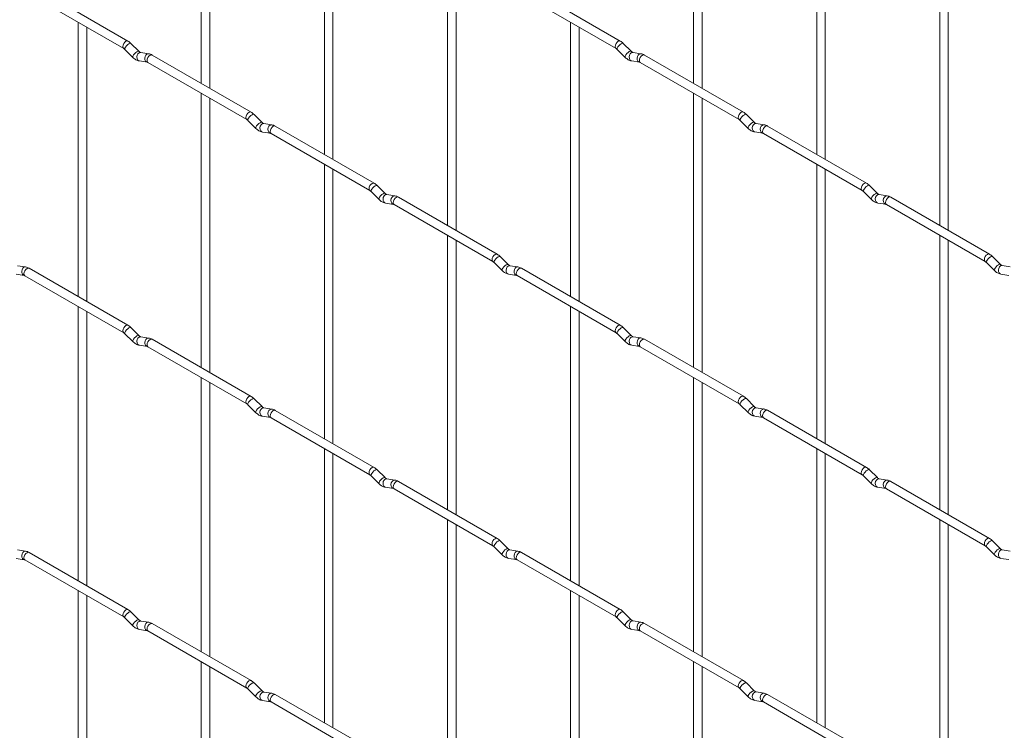
# Paper-space layout 'Layout1' of a CAD drawing. Units: millimetres. Extents: x -885 to 927, y -951 to 1592.
# Drawn here: x -2 to 285, y -300 to -92 of the extents above; entities that cross this region are included whole.
import ezdxf

# ---------------------------------------------------------------- set-up
doc = ezdxf.new("R2010")
doc.units = ezdxf.units.MM

psp = doc.layouts.get("Layout1")

# ---------------------------------------------------------------- linework, layer by layer
at = {"color": 7, "linetype": 'Continuous', "lineweight": 15}
for p, q in [((50.58, -30.64), (50.58, -110.72)), ((194.27, -30.63), (194.27, -110.7)), ((53.08, -112.16), (53.08, -32.09)), ((196.77, -112.15), (196.77, -32.07)), ((86.5, -51.38), (86.5, -131.45)), ((230.19, -51.37), (230.19, -131.44)), ((89, -132.9), (89, -52.82)), ((232.69, -132.88), (232.69, -52.81)), ((122.42, -72.12), (122.42, -152.19)), ((124.92, -153.63), (124.92, -73.56)), ((266.11, -72.1), (266.11, -152.18)), ((268.61, -153.62), (268.61, -73.55)), ((29.19, -98.37), (0.34, -81.71)), ((172.88, -98.36), (144.03, -81.7)), ((-0.91, -83.88), (27.94, -100.53)), ((142.78, -83.87), (171.63, -100.52)), ((14.66, -92.87), (14.66, -172.94)), ((17.16, -174.38), (17.16, -94.31)), ((158.34, -92.85), (158.34, -172.93)), ((160.84, -174.37), (160.84, -94.3)), ((32.38, -101.36), (30.06, -99.04)), ((176.06, -101.35), (173.74, -99.03)), ((28.29, -100.81), (30.61, -103.13)), ((32.38, -101.36), (32.37, -101.35)), ((35.23, -102.07), (32.9, -101.71)), ((65.11, -119.11), (36.26, -102.45)), ((171.97, -100.8), (174.3, -103.12)), ((176.06, -101.35), (176.06, -101.34)), ((178.91, -102.06), (176.59, -101.7)), ((208.8, -119.09), (179.95, -102.44)), ((32.51, -104.18), (34.84, -104.54)), ((35.01, -104.62), (63.86, -121.27)), ((176.2, -104.17), (178.52, -104.53)), ((178.7, -104.6), (207.55, -121.26)), ((50.58, -113.6), (50.58, -193.68)), ((194.27, -113.59), (194.27, -193.66)), ((53.08, -195.12), (53.08, -115.05)), ((196.77, -195.11), (196.77, -115.03)), ((68.3, -122.1), (65.98, -119.78)), ((211.99, -122.08), (209.66, -119.76)), ((64.21, -121.55), (66.54, -123.87)), ((68.3, -122.1), (68.29, -122.09)), ((71.15, -122.81), (68.82, -122.45)), ((101.03, -139.84), (72.18, -123.19)), ((207.89, -121.53), (210.22, -123.85)), ((211.99, -122.08), (211.98, -122.08)), ((214.83, -122.8), (212.51, -122.43)), ((244.72, -139.83), (215.87, -123.17)), ((68.44, -124.92), (70.76, -125.28)), ((70.93, -125.35), (99.78, -142.01)), ((212.12, -124.9), (214.44, -125.27)), ((214.62, -125.34), (243.47, -141.99)), ((86.5, -134.34), (86.5, -214.41)), ((230.19, -134.33), (230.19, -214.4)), ((89, -215.86), (89, -135.78)), ((232.69, -215.84), (232.69, -135.77)), ((104.22, -142.83), (101.9, -140.51)), ((247.91, -142.82), (245.58, -140.5)), ((100.13, -142.28), (102.46, -144.6)), ((104.22, -142.83), (104.21, -142.83)), ((107.07, -143.55), (104.74, -143.18)), ((243.82, -142.27), (246.14, -144.59)), ((247.91, -142.82), (247.9, -142.81)), ((250.75, -143.53), (248.43, -143.17)), ((104.36, -145.65), (106.68, -146.02)), ((106.86, -146.09), (135.71, -162.74)), ((136.96, -160.58), (108.11, -143.93)), ((248.04, -145.64), (250.37, -146)), ((250.54, -146.08), (279.39, -162.73)), ((280.64, -160.57), (251.79, -143.91)), ((122.42, -155.08), (122.42, -235.15)), ((266.11, -155.06), (266.11, -235.14)), ((124.92, -236.59), (124.92, -156.52)), ((268.61, -236.58), (268.61, -156.51)), ((136.05, -163.02), (138.38, -165.34)), ((140.14, -163.57), (137.82, -161.25)), ((140.14, -163.57), (140.13, -163.56)), ((279.74, -163.01), (282.06, -165.33)), ((283.83, -163.56), (281.5, -161.24)), ((283.83, -163.56), (283.82, -163.55)), ((-3.41, -166.4), (-1.08, -166.77)), ((-0.69, -164.3), (-3.02, -163.93)), ((29.19, -181.33), (0.34, -164.68)), ((140.28, -166.39), (142.6, -166.75)), ((142.99, -164.28), (140.66, -163.92)), ((172.88, -181.32), (144.03, -164.66)), ((283.96, -166.38), (286.29, -166.74)), ((286.67, -164.27), (284.35, -163.91)), ((-0.91, -166.84), (27.94, -183.5)), ((142.78, -166.83), (171.63, -183.48)), ((14.66, -175.83), (14.66, -255.9)), ((17.16, -257.34), (17.16, -177.27)), ((158.34, -175.81), (158.34, -255.89)), ((160.84, -257.33), (160.84, -177.26)), ((28.29, -183.77), (30.61, -186.09)), ((32.38, -184.32), (30.06, -182)), ((171.97, -183.76), (174.3, -186.08)), ((176.06, -184.31), (173.74, -181.99)), ((32.38, -184.32), (32.37, -184.31)), ((35.23, -185.03), (32.9, -184.67)), ((65.11, -202.07), (36.26, -185.41)), ((176.06, -184.31), (176.06, -184.3)), ((178.91, -185.02), (176.59, -184.66)), ((208.8, -202.05), (179.95, -185.4)), ((32.51, -187.14), (34.84, -187.5)), ((35.01, -187.58), (63.86, -204.23)), ((176.2, -187.13), (178.52, -187.49)), ((178.7, -187.56), (207.55, -204.22)), ((50.58, -196.56), (50.58, -276.64)), ((53.08, -278.08), (53.08, -198.01)), ((194.27, -196.55), (194.27, -276.62)), ((196.77, -278.07), (196.77, -197.99)), ((68.3, -205.06), (65.98, -202.74)), ((211.99, -205.04), (209.66, -202.72)), ((64.21, -204.51), (66.54, -206.83)), ((68.3, -205.06), (68.29, -205.05)), ((71.15, -205.77), (68.82, -205.41)), ((101.03, -222.8), (72.18, -206.15)), ((207.89, -204.49), (210.22, -206.81)), ((211.99, -205.04), (211.98, -205.04)), ((214.83, -205.76), (212.51, -205.39)), ((244.72, -222.79), (215.87, -206.14)), ((68.44, -207.88), (70.76, -208.24)), ((70.93, -208.31), (99.78, -224.97)), ((212.12, -207.86), (214.44, -208.23)), ((214.62, -208.3), (243.47, -224.96)), ((86.5, -217.3), (86.5, -297.37)), ((230.19, -217.29), (230.19, -297.36)), ((89, -298.82), (89, -218.74)), ((232.69, -298.8), (232.69, -218.73)), ((104.22, -225.79), (101.9, -223.47)), ((247.91, -225.78), (245.58, -223.46)), ((100.13, -225.24), (102.46, -227.56)), ((104.22, -225.79), (104.21, -225.79)), ((107.07, -226.51), (104.74, -226.14)), ((136.96, -243.54), (108.11, -226.89)), ((243.82, -225.23), (246.14, -227.55)), ((247.91, -225.78), (247.9, -225.77)), ((250.75, -226.49), (248.43, -226.13)), ((280.64, -243.53), (251.79, -226.87)), ((104.36, -228.61), (106.68, -228.98)), ((106.86, -229.05), (135.71, -245.71)), ((248.04, -228.6), (250.37, -228.96)), ((250.54, -229.04), (279.39, -245.69)), ((122.42, -238.04), (122.42, -318.11)), ((266.11, -238.02), (266.11, -318.1)), ((124.92, -319.55), (124.92, -239.48)), ((268.61, -319.54), (268.61, -239.47)), ((140.14, -246.53), (137.82, -244.21)), ((283.83, -246.52), (281.5, -244.2)), ((-0.69, -247.26), (-3.02, -246.89)), ((136.05, -245.98), (138.38, -248.3)), ((140.14, -246.53), (140.13, -246.52)), ((142.99, -247.24), (140.66, -246.88)), ((279.74, -245.97), (282.06, -248.29)), ((283.83, -246.52), (283.82, -246.51)), ((286.67, -247.23), (284.35, -246.87)), ((-3.41, -249.36), (-1.08, -249.73)), ((-0.91, -249.8), (27.94, -266.46)), ((29.19, -264.29), (0.34, -247.64)), ((140.28, -249.35), (142.6, -249.71)), ((142.78, -249.79), (171.63, -266.44)), ((172.88, -264.28), (144.03, -247.62)), ((283.96, -249.34), (286.29, -249.7)), ((14.66, -258.79), (14.66, -338.86)), ((17.16, -340.31), (17.16, -260.23)), ((158.34, -258.77), (158.34, -338.85)), ((160.84, -340.29), (160.84, -260.22)), ((28.29, -266.73), (30.61, -269.05)), ((32.38, -267.28), (30.06, -264.96)), ((171.97, -266.72), (174.3, -269.04)), ((176.06, -267.27), (173.74, -264.95)), ((32.38, -267.28), (32.37, -267.27)), ((32.51, -270.1), (34.84, -270.46)), ((35.23, -267.99), (32.9, -267.63)), ((65.11, -285.03), (36.26, -268.37)), ((176.06, -267.27), (176.06, -267.26)), ((176.2, -270.09), (178.52, -270.45)), ((178.91, -267.98), (176.59, -267.62)), ((208.8, -285.01), (179.95, -268.36)), ((35.01, -270.54), (63.86, -287.19)), ((178.7, -270.52), (207.55, -287.18)), ((50.58, -279.52), (50.58, -359.6)), ((53.08, -361.04), (53.08, -280.97)), ((194.27, -279.51), (194.27, -359.59)), ((196.77, -361.03), (196.77, -280.95)), ((68.3, -288.02), (65.98, -285.7)), ((211.99, -288), (209.66, -285.68)), ((64.21, -287.47), (66.54, -289.79)), ((68.3, -288.02), (68.29, -288.01)), ((71.15, -288.73), (68.82, -288.37)), ((101.03, -305.76), (72.18, -289.11)), ((207.89, -287.45), (210.22, -289.77)), ((211.99, -288), (211.98, -288)), ((214.83, -288.72), (212.51, -288.35)), ((244.72, -305.75), (215.87, -289.1)), ((68.44, -290.84), (70.76, -291.2)), ((70.93, -291.27), (99.78, -307.93)), ((212.12, -290.82), (214.44, -291.19)), ((214.62, -291.26), (243.47, -307.92))]:
    psp.add_line(p, q, dxfattribs=at)
at = {"color": 8, "linetype": 'Continuous', "lineweight": 15, "flags": 128}
for points in [[(29.19, -98.37), (28.91, -98.31), (28.57, -98.43), (28.23, -98.7), (27.94, -99.09), (27.75, -99.53), (27.68, -99.96), (27.75, -100.31), (27.94, -100.53)], [(30.06, -99.04), (30.01, -99.01), (29.79, -99), (29.47, -99.14), (29.11, -99.4), (28.76, -99.73), (28.47, -100.1), (28.29, -100.43), (28.24, -100.7), (28.29, -100.81)], [(172.88, -98.36), (172.59, -98.3), (172.25, -98.42), (171.91, -98.69), (171.63, -99.08), (171.43, -99.52), (171.37, -99.95), (171.43, -100.3), (171.62, -100.52)], [(173.74, -99.03), (173.7, -99), (173.47, -98.99), (173.16, -99.13), (172.8, -99.38), (172.45, -99.72), (172.16, -100.08), (171.97, -100.42), (171.92, -100.68), (171.97, -100.8)], [(32.37, -101.35), (32.34, -101.33), (32.12, -101.33), (31.8, -101.46), (31.44, -101.72), (31.09, -102.05), (30.8, -102.42), (30.61, -102.76), (30.57, -103.02), (30.61, -103.13)], [(32.9, -101.71), (32.77, -101.7), (32.41, -101.81), (32.09, -102.09), (31.87, -102.5), (31.78, -102.98), (31.82, -103.45), (32.01, -103.85), (32.3, -104.11), (32.51, -104.18)], [(35.23, -102.07), (35.09, -102.07), (34.73, -102.17), (34.42, -102.46), (34.19, -102.87), (34.1, -103.35), (34.15, -103.82), (34.33, -104.21), (34.62, -104.47), (34.82, -104.54)], [(36.26, -102.45), (35.98, -102.4), (35.64, -102.51), (35.3, -102.79), (35.01, -103.17), (34.82, -103.61), (34.75, -104.04), (34.82, -104.4), (35.01, -104.62), (35.01, -104.62)], [(176.06, -101.34), (176.02, -101.32), (175.8, -101.31), (175.48, -101.45), (175.12, -101.7), (174.77, -102.04), (174.48, -102.4), (174.3, -102.74), (174.25, -103), (174.3, -103.12)], [(176.59, -101.7), (176.45, -101.69), (176.09, -101.8), (175.77, -102.08), (175.55, -102.49), (175.46, -102.97), (175.51, -103.44), (175.69, -103.84), (175.98, -104.09), (176.2, -104.17)], [(178.91, -102.06), (178.78, -102.05), (178.41, -102.16), (178.1, -102.44), (177.88, -102.85), (177.78, -103.33), (177.83, -103.8), (178.02, -104.2), (178.31, -104.46), (178.51, -104.53)], [(179.95, -102.44), (179.66, -102.38), (179.32, -102.5), (178.98, -102.77), (178.7, -103.16), (178.51, -103.6), (178.44, -104.03), (178.51, -104.38), (178.7, -104.6), (178.7, -104.6)], [(65.11, -119.11), (64.83, -119.05), (64.49, -119.17), (64.15, -119.44), (63.86, -119.83), (63.67, -120.27), (63.6, -120.7), (63.67, -121.05), (63.86, -121.27)], [(65.98, -119.78), (65.93, -119.75), (65.71, -119.74), (65.4, -119.88), (65.03, -120.13), (64.68, -120.47), (64.39, -120.83), (64.21, -121.17), (64.16, -121.43), (64.21, -121.55)], [(208.8, -119.09), (208.51, -119.04), (208.17, -119.15), (207.83, -119.43), (207.55, -119.81), (207.36, -120.26), (207.29, -120.69), (207.36, -121.04), (207.54, -121.26)], [(209.66, -119.76), (209.62, -119.73), (209.4, -119.73), (209.08, -119.86), (208.72, -120.12), (208.37, -120.45), (208.08, -120.82), (207.89, -121.16), (207.84, -121.42), (207.89, -121.53)], [(68.29, -122.09), (68.26, -122.07), (68.04, -122.06), (67.72, -122.2), (67.36, -122.45), (67.01, -122.79), (66.72, -123.15), (66.53, -123.49), (66.49, -123.75), (66.54, -123.87)], [(68.82, -122.45), (68.69, -122.44), (68.33, -122.55), (68.01, -122.83), (67.79, -123.24), (67.7, -123.72), (67.74, -124.19), (67.93, -124.59), (68.22, -124.84), (68.44, -124.92)], [(71.15, -122.81), (71.01, -122.8), (70.65, -122.91), (70.34, -123.19), (70.12, -123.6), (70.02, -124.08), (70.07, -124.56), (70.25, -124.95), (70.54, -125.21), (70.74, -125.28)], [(72.18, -123.19), (71.9, -123.13), (71.56, -123.25), (71.22, -123.52), (70.93, -123.91), (70.74, -124.35), (70.68, -124.78), (70.74, -125.13), (70.93, -125.35), (70.93, -125.35)], [(211.98, -122.08), (211.94, -122.05), (211.72, -122.05), (211.41, -122.18), (211.04, -122.44), (210.69, -122.77), (210.4, -123.14), (210.22, -123.48), (210.17, -123.74), (210.22, -123.85)], [(212.51, -122.43), (212.37, -122.42), (212.01, -122.53), (211.7, -122.81), (211.47, -123.23), (211.38, -123.7), (211.43, -124.18), (211.61, -124.57), (211.9, -124.83), (212.12, -124.9)], [(214.83, -122.8), (214.7, -122.79), (214.34, -122.9), (214.02, -123.18), (213.8, -123.59), (213.71, -124.07), (213.75, -124.54), (213.94, -124.94), (214.23, -125.19), (214.43, -125.26)], [(215.87, -123.17), (215.58, -123.12), (215.24, -123.24), (214.91, -123.51), (214.62, -123.9), (214.43, -124.34), (214.36, -124.77), (214.43, -125.12), (214.62, -125.34), (214.62, -125.34)], [(101.03, -139.84), (100.75, -139.79), (100.41, -139.9), (100.07, -140.18), (99.78, -140.56), (99.59, -141.01), (99.53, -141.44), (99.59, -141.79), (99.78, -142.01)], [(101.9, -140.51), (101.85, -140.48), (101.63, -140.48), (101.32, -140.61), (100.96, -140.87), (100.6, -141.2), (100.31, -141.57), (100.13, -141.91), (100.08, -142.17), (100.13, -142.28)], [(244.72, -139.83), (244.43, -139.77), (244.09, -139.89), (243.76, -140.16), (243.47, -140.55), (243.28, -140.99), (243.21, -141.42), (243.28, -141.77), (243.46, -141.99)], [(245.58, -140.5), (245.54, -140.47), (245.32, -140.46), (245, -140.6), (244.64, -140.86), (244.29, -141.19), (244, -141.56), (243.81, -141.89), (243.77, -142.16), (243.82, -142.27)], [(104.21, -142.83), (104.18, -142.8), (103.96, -142.8), (103.64, -142.93), (103.28, -143.19), (102.93, -143.52), (102.64, -143.89), (102.46, -144.23), (102.41, -144.49), (102.46, -144.6)], [(104.74, -143.18), (104.61, -143.17), (104.25, -143.28), (103.93, -143.57), (103.71, -143.98), (103.62, -144.45), (103.67, -144.93), (103.85, -145.32), (104.14, -145.58), (104.36, -145.65)], [(107.07, -143.55), (106.93, -143.54), (106.57, -143.65), (106.26, -143.93), (106.04, -144.34), (105.94, -144.82), (105.99, -145.29), (106.17, -145.69), (106.46, -145.94), (106.67, -146.01)], [(247.9, -142.81), (247.86, -142.79), (247.64, -142.79), (247.33, -142.92), (246.96, -143.18), (246.61, -143.51), (246.32, -143.88), (246.14, -144.22), (246.09, -144.48), (246.14, -144.59)], [(248.43, -143.17), (248.29, -143.16), (247.93, -143.27), (247.62, -143.55), (247.39, -143.96), (247.3, -144.44), (247.35, -144.91), (247.53, -145.31), (247.82, -145.57), (248.04, -145.64)], [(250.75, -143.53), (250.62, -143.53), (250.26, -143.63), (249.94, -143.92), (249.72, -144.33), (249.63, -144.81), (249.68, -145.28), (249.86, -145.67), (250.15, -145.93), (250.35, -146)], [(108.11, -143.93), (107.82, -143.87), (107.48, -143.99), (107.14, -144.26), (106.86, -144.65), (106.66, -145.09), (106.6, -145.52), (106.66, -145.87), (106.86, -146.09), (106.86, -146.09)], [(251.79, -143.91), (251.5, -143.86), (251.16, -143.97), (250.83, -144.25), (250.54, -144.63), (250.35, -145.07), (250.28, -145.5), (250.35, -145.86), (250.54, -146.08), (250.54, -146.08)], [(136.96, -160.58), (136.67, -160.52), (136.33, -160.64), (135.99, -160.91), (135.71, -161.3), (135.51, -161.74), (135.45, -162.17), (135.51, -162.52), (135.7, -162.74)], [(280.64, -160.57), (280.35, -160.51), (280.01, -160.63), (279.68, -160.9), (279.39, -161.29), (279.2, -161.73), (279.13, -162.16), (279.2, -162.51), (279.39, -162.73)], [(137.82, -161.25), (137.77, -161.22), (137.55, -161.21), (137.24, -161.35), (136.88, -161.61), (136.52, -161.94), (136.23, -162.31), (136.05, -162.65), (136, -162.91), (136.05, -163.02)], [(140.13, -163.56), (140.1, -163.54), (139.88, -163.54), (139.56, -163.67), (139.2, -163.93), (138.85, -164.26), (138.56, -164.63), (138.38, -164.97), (138.33, -165.23), (138.38, -165.34)], [(281.5, -161.24), (281.46, -161.21), (281.24, -161.2), (280.92, -161.34), (280.56, -161.59), (280.21, -161.93), (279.92, -162.29), (279.74, -162.63), (279.69, -162.89), (279.74, -163.01)], [(283.82, -163.55), (283.78, -163.53), (283.56, -163.52), (283.25, -163.66), (282.89, -163.91), (282.53, -164.25), (282.24, -164.61), (282.06, -164.95), (282.01, -165.21), (282.06, -165.33)], [(-0.69, -164.3), (-0.83, -164.29), (-1.19, -164.4), (-1.51, -164.68), (-1.73, -165.09), (-1.82, -165.57), (-1.77, -166.04), (-1.59, -166.44), (-1.3, -166.69), (-1.1, -166.76)], [(0.34, -164.68), (0.06, -164.62), (-0.28, -164.74), (-0.62, -165.01), (-0.91, -165.4), (-1.1, -165.84), (-1.17, -166.27), (-1.1, -166.62), (-0.91, -166.84), (-0.91, -166.84)], [(140.66, -163.92), (140.53, -163.91), (140.17, -164.02), (139.85, -164.3), (139.63, -164.71), (139.54, -165.19), (139.59, -165.66), (139.77, -166.06), (140.06, -166.32), (140.28, -166.39)], [(142.99, -164.28), (142.85, -164.28), (142.49, -164.38), (142.18, -164.67), (141.96, -165.08), (141.86, -165.56), (141.91, -166.03), (142.1, -166.42), (142.39, -166.68), (142.59, -166.75)], [(144.03, -164.66), (143.74, -164.61), (143.4, -164.72), (143.06, -165), (142.78, -165.38), (142.58, -165.83), (142.52, -166.25), (142.58, -166.61), (142.78, -166.83), (142.78, -166.83)], [(284.35, -163.91), (284.21, -163.9), (283.85, -164.01), (283.54, -164.29), (283.32, -164.7), (283.22, -165.18), (283.27, -165.65), (283.45, -166.05), (283.74, -166.3), (283.96, -166.38)], [(29.19, -181.33), (28.91, -181.27), (28.57, -181.39), (28.23, -181.66), (27.94, -182.05), (27.75, -182.49), (27.68, -182.92), (27.75, -183.27), (27.94, -183.49)], [(30.06, -182), (30.01, -181.97), (29.79, -181.97), (29.47, -182.1), (29.11, -182.36), (28.76, -182.69), (28.47, -183.06), (28.29, -183.4), (28.24, -183.66), (28.29, -183.77)], [(172.88, -181.32), (172.59, -181.26), (172.25, -181.38), (171.91, -181.65), (171.63, -182.04), (171.43, -182.48), (171.37, -182.91), (171.43, -183.26), (171.62, -183.48)], [(173.74, -181.99), (173.7, -181.96), (173.47, -181.95), (173.16, -182.09), (172.8, -182.34), (172.45, -182.68), (172.16, -183.04), (171.97, -183.38), (171.92, -183.64), (171.97, -183.76)], [(32.37, -184.31), (32.34, -184.29), (32.12, -184.29), (31.8, -184.42), (31.44, -184.68), (31.09, -185.01), (30.8, -185.38), (30.61, -185.72), (30.57, -185.98), (30.61, -186.09)], [(32.9, -184.67), (32.77, -184.66), (32.41, -184.77), (32.09, -185.05), (31.87, -185.46), (31.78, -185.94), (31.82, -186.41), (32.01, -186.81), (32.3, -187.07), (32.51, -187.14)], [(35.23, -185.03), (35.09, -185.03), (34.73, -185.13), (34.42, -185.42), (34.19, -185.83), (34.1, -186.31), (34.15, -186.78), (34.33, -187.17), (34.62, -187.43), (34.82, -187.5)], [(36.26, -185.41), (35.98, -185.36), (35.64, -185.47), (35.3, -185.75), (35.01, -186.13), (34.82, -186.58), (34.75, -187), (34.82, -187.36), (35.01, -187.58), (35.01, -187.58)], [(176.06, -184.3), (176.02, -184.28), (175.8, -184.27), (175.48, -184.41), (175.12, -184.66), (174.77, -185), (174.48, -185.36), (174.3, -185.7), (174.25, -185.96), (174.3, -186.08)], [(176.59, -184.66), (176.45, -184.65), (176.09, -184.76), (175.77, -185.04), (175.55, -185.45), (175.46, -185.93), (175.51, -186.4), (175.69, -186.8), (175.98, -187.05), (176.2, -187.13)], [(178.91, -185.02), (178.78, -185.01), (178.41, -185.12), (178.1, -185.4), (177.88, -185.81), (177.78, -186.29), (177.83, -186.77), (178.02, -187.16), (178.31, -187.42), (178.51, -187.49)], [(179.95, -185.4), (179.66, -185.34), (179.32, -185.46), (178.98, -185.73), (178.7, -186.12), (178.51, -186.56), (178.44, -186.99), (178.51, -187.34), (178.7, -187.56), (178.7, -187.56)], [(65.11, -202.07), (64.83, -202.01), (64.49, -202.13), (64.15, -202.4), (63.86, -202.79), (63.67, -203.23), (63.6, -203.66), (63.67, -204.01), (63.86, -204.23)], [(65.98, -202.74), (65.93, -202.71), (65.71, -202.7), (65.4, -202.84), (65.03, -203.09), (64.68, -203.43), (64.39, -203.79), (64.21, -204.13), (64.16, -204.39), (64.21, -204.51)], [(208.8, -202.05), (208.51, -202), (208.17, -202.12), (207.83, -202.39), (207.55, -202.77), (207.36, -203.22), (207.29, -203.65), (207.36, -204), (207.54, -204.22)], [(209.66, -202.72), (209.62, -202.69), (209.4, -202.69), (209.08, -202.82), (208.72, -203.08), (208.37, -203.41), (208.08, -203.78), (207.89, -204.12), (207.84, -204.38), (207.89, -204.49)], [(68.29, -205.05), (68.26, -205.03), (68.04, -205.02), (67.72, -205.16), (67.36, -205.41), (67.01, -205.75), (66.72, -206.11), (66.53, -206.45), (66.49, -206.71), (66.54, -206.83)], [(68.82, -205.41), (68.69, -205.4), (68.33, -205.51), (68.01, -205.79), (67.79, -206.2), (67.7, -206.68), (67.74, -207.15), (67.93, -207.55), (68.22, -207.8), (68.44, -207.88)], [(71.15, -205.77), (71.01, -205.76), (70.65, -205.87), (70.34, -206.15), (70.12, -206.56), (70.02, -207.04), (70.07, -207.52), (70.25, -207.91), (70.54, -208.17), (70.74, -208.24)], [(72.18, -206.15), (71.9, -206.09), (71.56, -206.21), (71.22, -206.48), (70.93, -206.87), (70.74, -207.31), (70.68, -207.74), (70.74, -208.09), (70.93, -208.31), (70.93, -208.31)], [(211.98, -205.04), (211.94, -205.01), (211.72, -205.01), (211.41, -205.14), (211.04, -205.4), (210.69, -205.74), (210.4, -206.1), (210.22, -206.44), (210.17, -206.7), (210.22, -206.81)], [(212.51, -205.39), (212.37, -205.39), (212.01, -205.49), (211.7, -205.78), (211.47, -206.19), (211.38, -206.67), (211.43, -207.14), (211.61, -207.53), (211.9, -207.79), (212.12, -207.86)], [(214.83, -205.76), (214.7, -205.75), (214.34, -205.86), (214.02, -206.14), (213.8, -206.55), (213.71, -207.03), (213.75, -207.5), (213.94, -207.9), (214.23, -208.15), (214.43, -208.22)], [(215.87, -206.14), (215.58, -206.08), (215.24, -206.2), (214.91, -206.47), (214.62, -206.86), (214.43, -207.3), (214.36, -207.73), (214.43, -208.08), (214.62, -208.3), (214.62, -208.3)], [(101.03, -222.8), (100.75, -222.75), (100.41, -222.87), (100.07, -223.14), (99.78, -223.53), (99.59, -223.97), (99.53, -224.4), (99.59, -224.75), (99.78, -224.97)], [(101.9, -223.47), (101.85, -223.44), (101.63, -223.44), (101.32, -223.57), (100.96, -223.83), (100.6, -224.16), (100.31, -224.53), (100.13, -224.87), (100.08, -225.13), (100.13, -225.24)], [(244.72, -222.79), (244.43, -222.73), (244.09, -222.85), (243.76, -223.12), (243.47, -223.51), (243.28, -223.95), (243.21, -224.38), (243.28, -224.73), (243.46, -224.95)], [(245.58, -223.46), (245.54, -223.43), (245.32, -223.43), (245, -223.56), (244.64, -223.82), (244.29, -224.15), (244, -224.52), (243.81, -224.86), (243.77, -225.12), (243.82, -225.23)], [(104.21, -225.79), (104.18, -225.76), (103.96, -225.76), (103.64, -225.89), (103.28, -226.15), (102.93, -226.49), (102.64, -226.85), (102.46, -227.19), (102.41, -227.45), (102.46, -227.56)], [(104.74, -226.14), (104.61, -226.14), (104.25, -226.24), (103.93, -226.53), (103.71, -226.94), (103.62, -227.42), (103.67, -227.89), (103.85, -228.28), (104.14, -228.54), (104.36, -228.61)], [(107.07, -226.51), (106.93, -226.5), (106.57, -226.61), (106.26, -226.89), (106.04, -227.3), (105.94, -227.78), (105.99, -228.25), (106.17, -228.65), (106.46, -228.9), (106.67, -228.97)], [(108.11, -226.89), (107.82, -226.83), (107.48, -226.95), (107.14, -227.22), (106.86, -227.61), (106.66, -228.05), (106.6, -228.48), (106.66, -228.83), (106.86, -229.05), (106.86, -229.05)], [(247.9, -225.77), (247.86, -225.75), (247.64, -225.75), (247.33, -225.88), (246.96, -226.14), (246.61, -226.47), (246.32, -226.84), (246.14, -227.18), (246.09, -227.44), (246.14, -227.55)], [(248.43, -226.13), (248.29, -226.12), (247.93, -226.23), (247.62, -226.51), (247.39, -226.92), (247.3, -227.4), (247.35, -227.87), (247.53, -228.27), (247.82, -228.53), (248.04, -228.6)], [(250.75, -226.49), (250.62, -226.49), (250.26, -226.59), (249.94, -226.88), (249.72, -227.29), (249.63, -227.77), (249.68, -228.24), (249.86, -228.63), (250.15, -228.89), (250.35, -228.96)], [(251.79, -226.87), (251.5, -226.82), (251.16, -226.93), (250.83, -227.21), (250.54, -227.59), (250.35, -228.04), (250.28, -228.46), (250.35, -228.82), (250.54, -229.04), (250.54, -229.04)], [(136.96, -243.54), (136.67, -243.48), (136.33, -243.6), (135.99, -243.88), (135.71, -244.26), (135.51, -244.7), (135.45, -245.13), (135.51, -245.48), (135.7, -245.7)], [(137.82, -244.21), (137.77, -244.18), (137.55, -244.18), (137.24, -244.31), (136.88, -244.57), (136.52, -244.9), (136.23, -245.27), (136.05, -245.61), (136, -245.87), (136.05, -245.98)], [(280.64, -243.53), (280.35, -243.47), (280.01, -243.59), (279.68, -243.86), (279.39, -244.25), (279.2, -244.69), (279.13, -245.12), (279.2, -245.47), (279.39, -245.69)], [(281.5, -244.2), (281.46, -244.17), (281.24, -244.16), (280.92, -244.3), (280.56, -244.55), (280.21, -244.89), (279.92, -245.25), (279.74, -245.59), (279.69, -245.85), (279.74, -245.97)], [(140.13, -246.52), (140.1, -246.5), (139.88, -246.5), (139.56, -246.63), (139.2, -246.89), (138.85, -247.22), (138.56, -247.59), (138.38, -247.93), (138.33, -248.19), (138.38, -248.3)], [(140.66, -246.88), (140.53, -246.87), (140.17, -246.98), (139.85, -247.26), (139.63, -247.67), (139.54, -248.15), (139.59, -248.62), (139.77, -249.02), (140.06, -249.28), (140.28, -249.35)], [(283.82, -246.51), (283.78, -246.49), (283.56, -246.48), (283.25, -246.62), (282.89, -246.87), (282.53, -247.21), (282.24, -247.57), (282.06, -247.91), (282.01, -248.17), (282.06, -248.29)], [(284.35, -246.87), (284.21, -246.86), (283.85, -246.97), (283.54, -247.25), (283.32, -247.66), (283.22, -248.14), (283.27, -248.61), (283.45, -249.01), (283.74, -249.26), (283.96, -249.34)], [(-0.69, -247.26), (-0.83, -247.25), (-1.19, -247.36), (-1.51, -247.64), (-1.73, -248.05), (-1.82, -248.53), (-1.77, -249), (-1.59, -249.4), (-1.3, -249.65), (-1.1, -249.72)], [(0.34, -247.64), (0.06, -247.58), (-0.28, -247.7), (-0.62, -247.97), (-0.91, -248.36), (-1.1, -248.8), (-1.17, -249.23), (-1.1, -249.58), (-0.91, -249.8), (-0.91, -249.8)], [(142.99, -247.24), (142.85, -247.24), (142.49, -247.35), (142.18, -247.63), (141.96, -248.04), (141.86, -248.52), (141.91, -248.99), (142.1, -249.38), (142.39, -249.64), (142.59, -249.71)], [(144.03, -247.62), (143.74, -247.57), (143.4, -247.68), (143.06, -247.96), (142.78, -248.34), (142.58, -248.79), (142.52, -249.22), (142.58, -249.57), (142.78, -249.79), (142.78, -249.79)], [(29.19, -264.29), (28.91, -264.23), (28.57, -264.35), (28.23, -264.63), (27.94, -265.01), (27.75, -265.45), (27.68, -265.88), (27.75, -266.24), (27.94, -266.45)], [(172.88, -264.28), (172.59, -264.22), (172.25, -264.34), (171.91, -264.61), (171.63, -265), (171.43, -265.44), (171.37, -265.87), (171.43, -266.22), (171.62, -266.44)], [(30.06, -264.96), (30.01, -264.93), (29.79, -264.93), (29.47, -265.06), (29.11, -265.32), (28.76, -265.65), (28.47, -266.02), (28.29, -266.36), (28.24, -266.62), (28.29, -266.73)], [(32.37, -267.27), (32.34, -267.25), (32.12, -267.25), (31.8, -267.38), (31.44, -267.64), (31.09, -267.97), (30.8, -268.34), (30.61, -268.68), (30.57, -268.94), (30.61, -269.05)], [(173.74, -264.95), (173.7, -264.92), (173.47, -264.91), (173.16, -265.05), (172.8, -265.3), (172.45, -265.64), (172.16, -266), (171.97, -266.34), (171.92, -266.6), (171.97, -266.72)], [(176.06, -267.26), (176.02, -267.24), (175.8, -267.23), (175.48, -267.37), (175.12, -267.62), (174.77, -267.96), (174.48, -268.32), (174.3, -268.66), (174.25, -268.92), (174.3, -269.04)], [(32.9, -267.63), (32.77, -267.62), (32.41, -267.73), (32.09, -268.01), (31.87, -268.42), (31.78, -268.9), (31.82, -269.38), (32.01, -269.77), (32.3, -270.03), (32.51, -270.1)], [(35.23, -267.99), (35.09, -267.99), (34.73, -268.1), (34.42, -268.38), (34.19, -268.79), (34.1, -269.27), (34.15, -269.74), (34.33, -270.13), (34.62, -270.39), (34.82, -270.46)], [(36.26, -268.37), (35.98, -268.32), (35.64, -268.43), (35.3, -268.71), (35.01, -269.09), (34.82, -269.54), (34.75, -269.97), (34.82, -270.32), (35.01, -270.54), (35.01, -270.54)], [(176.59, -267.62), (176.45, -267.61), (176.09, -267.72), (175.77, -268), (175.55, -268.41), (175.46, -268.89), (175.51, -269.36), (175.69, -269.76), (175.98, -270.01), (176.2, -270.09)], [(178.91, -267.98), (178.78, -267.97), (178.41, -268.08), (178.1, -268.36), (177.88, -268.77), (177.78, -269.25), (177.83, -269.73), (178.02, -270.12), (178.31, -270.38), (178.51, -270.45)], [(179.95, -268.36), (179.66, -268.3), (179.32, -268.42), (178.98, -268.69), (178.7, -269.08), (178.51, -269.52), (178.44, -269.95), (178.51, -270.3), (178.7, -270.52), (178.7, -270.52)], [(65.11, -285.03), (64.83, -284.97), (64.49, -285.09), (64.15, -285.36), (63.86, -285.75), (63.67, -286.19), (63.6, -286.62), (63.67, -286.97), (63.86, -287.19)], [(65.98, -285.7), (65.93, -285.67), (65.71, -285.66), (65.4, -285.8), (65.03, -286.05), (64.68, -286.39), (64.39, -286.75), (64.21, -287.09), (64.16, -287.35), (64.21, -287.47)], [(208.8, -285.01), (208.51, -284.96), (208.17, -285.08), (207.83, -285.35), (207.55, -285.74), (207.36, -286.18), (207.29, -286.61), (207.36, -286.96), (207.54, -287.18)], [(209.66, -285.68), (209.62, -285.65), (209.4, -285.65), (209.08, -285.78), (208.72, -286.04), (208.37, -286.38), (208.08, -286.74), (207.89, -287.08), (207.84, -287.34), (207.89, -287.45)], [(68.29, -288.01), (68.26, -287.99), (68.04, -287.98), (67.72, -288.12), (67.36, -288.37), (67.01, -288.71), (66.72, -289.07), (66.53, -289.41), (66.49, -289.67), (66.54, -289.79)], [(68.82, -288.37), (68.69, -288.36), (68.33, -288.47), (68.01, -288.75), (67.79, -289.16), (67.7, -289.64), (67.74, -290.11), (67.93, -290.51), (68.22, -290.76), (68.44, -290.84)], [(71.15, -288.73), (71.01, -288.72), (70.65, -288.83), (70.34, -289.11), (70.12, -289.53), (70.02, -290), (70.07, -290.48), (70.25, -290.87), (70.54, -291.13), (70.74, -291.2)], [(72.18, -289.11), (71.9, -289.05), (71.56, -289.17), (71.22, -289.44), (70.93, -289.83), (70.74, -290.27), (70.68, -290.7), (70.74, -291.05), (70.93, -291.27), (70.93, -291.27)], [(211.98, -288), (211.94, -287.97), (211.72, -287.97), (211.41, -288.11), (211.04, -288.36), (210.69, -288.7), (210.4, -289.06), (210.22, -289.4), (210.17, -289.66), (210.22, -289.77)], [(212.51, -288.35), (212.37, -288.35), (212.01, -288.45), (211.7, -288.74), (211.47, -289.15), (211.38, -289.63), (211.43, -290.1), (211.61, -290.49), (211.9, -290.75), (212.12, -290.82)], [(214.83, -288.72), (214.7, -288.71), (214.34, -288.82), (214.02, -289.1), (213.8, -289.51), (213.71, -289.99), (213.75, -290.46), (213.94, -290.86), (214.23, -291.11), (214.43, -291.18)], [(215.87, -289.1), (215.58, -289.04), (215.24, -289.16), (214.91, -289.43), (214.62, -289.82), (214.43, -290.26), (214.36, -290.69), (214.43, -291.04), (214.62, -291.26), (214.62, -291.26)]]:
    psp.add_lwpolyline(points, dxfattribs=at)
at = {"color": 7, "linetype": 'Continuous', "lineweight": 15}
for points, knots in [([(27.94, -100.53), (28, -100.57), (28.1, -100.64), (28.23, -100.75), (28.29, -100.81)], [0, 0, 0, 0, 0.524096, 1, 1, 1, 1]), ([(30.06, -99.04), (29.91, -98.91), (29.64, -98.65), (29.34, -98.46), (29.19, -98.37)], [0, 0, 0, 0, 0.520084, 1, 1, 1, 1]), ([(171.63, -100.52), (171.68, -100.56), (171.79, -100.62), (171.91, -100.74), (171.97, -100.8)], [0, 0, 0, 0, 0.524096, 1, 1, 1, 1]), ([(173.74, -99.03), (173.6, -98.89), (173.32, -98.64), (173.02, -98.45), (172.88, -98.36)], [0, 0, 0, 0, 0.520084, 1, 1, 1, 1]), ([(30.61, -103.13), (30.76, -103.26), (31.17, -103.64), (31.81, -104.02), (32.33, -104.14), (32.51, -104.18)], [0, 0, 0, 0, 0.25153, 0.729095, 1, 1, 1, 1]), ([(32.9, -101.71), (32.89, -101.71), (32.86, -101.7), (32.66, -101.61), (32.48, -101.45), (32.38, -101.36)], [0, 0, 0, 0, 0.269975, 0.608171, 1, 1, 1, 1]), ([(36.26, -102.45), (36.09, -102.36), (35.76, -102.19), (35.4, -102.11), (35.23, -102.07)], [0, 0, 0, 0, 0.514814, 1, 1, 1, 1]), ([(174.3, -103.12), (174.44, -103.25), (174.85, -103.63), (175.5, -104.01), (176.01, -104.12), (176.2, -104.17)], [0, 0, 0, 0, 0.25153, 0.729095, 1, 1, 1, 1]), ([(176.59, -101.7), (176.57, -101.69), (176.54, -101.69), (176.35, -101.6), (176.16, -101.43), (176.06, -101.35)], [0, 0, 0, 0, 0.269975, 0.608171, 1, 1, 1, 1]), ([(179.95, -102.44), (179.78, -102.35), (179.44, -102.17), (179.08, -102.1), (178.91, -102.06)], [0, 0, 0, 0, 0.514814, 1, 1, 1, 1]), ([(34.84, -104.54), (34.85, -104.54), (34.88, -104.55), (34.97, -104.59), (35.01, -104.62)], [0, 0, 0, 0, 0.533867, 1, 1, 1, 1]), ([(178.52, -104.53), (178.54, -104.53), (178.56, -104.53), (178.65, -104.58), (178.7, -104.6)], [0, 0, 0, 0, 0.533867, 1, 1, 1, 1]), ([(65.98, -119.78), (65.83, -119.64), (65.56, -119.39), (65.26, -119.2), (65.11, -119.11)], [0, 0, 0, 0, 0.5200837, 1, 1, 1, 1]), ([(209.66, -119.76), (209.52, -119.63), (209.25, -119.37), (208.94, -119.18), (208.8, -119.09)], [0, 0, 0, 0, 0.520084, 1, 1, 1, 1]), ([(63.86, -121.27), (63.92, -121.31), (64.02, -121.37), (64.15, -121.49), (64.21, -121.55)], [0, 0, 0, 0, 0.524096, 1, 1, 1, 1]), ([(68.82, -122.45), (68.81, -122.44), (68.78, -122.44), (68.58, -122.35), (68.4, -122.19), (68.3, -122.1)], [0, 0, 0, 0, 0.269975, 0.608171, 1, 1, 1, 1]), ([(72.18, -123.19), (72.01, -123.1), (71.68, -122.92), (71.32, -122.85), (71.15, -122.81)], [0, 0, 0, 0, 0.514814, 1, 1, 1, 1]), ([(207.55, -121.26), (207.6, -121.29), (207.71, -121.36), (207.83, -121.48), (207.89, -121.53)], [0, 0, 0, 0, 0.524096, 1, 1, 1, 1]), ([(212.51, -122.43), (212.49, -122.43), (212.46, -122.42), (212.27, -122.34), (212.08, -122.17), (211.99, -122.08)], [0, 0, 0, 0, 0.269975, 0.608171, 1, 1, 1, 1]), ([(215.87, -123.17), (215.7, -123.08), (215.36, -122.91), (215.01, -122.83), (214.83, -122.8)], [0, 0, 0, 0, 0.514814, 1, 1, 1, 1]), ([(66.54, -123.87), (66.68, -124), (67.09, -124.38), (67.73, -124.76), (68.25, -124.87), (68.44, -124.92)], [0, 0, 0, 0, 0.25153, 0.729095, 1, 1, 1, 1]), ([(70.76, -125.28), (70.77, -125.28), (70.8, -125.28), (70.89, -125.33), (70.93, -125.35)], [0, 0, 0, 0, 0.5338668, 1, 1, 1, 1]), ([(210.22, -123.85), (210.36, -123.98), (210.77, -124.37), (211.42, -124.74), (211.93, -124.86), (212.12, -124.9)], [0, 0, 0, 0, 0.2515305, 0.7290949, 1, 1, 1, 1]), ([(214.44, -125.27), (214.46, -125.27), (214.48, -125.27), (214.58, -125.32), (214.62, -125.34)], [0, 0, 0, 0, 0.533867, 1, 1, 1, 1]), ([(101.9, -140.51), (101.76, -140.38), (101.48, -140.12), (101.18, -139.93), (101.03, -139.84)], [0, 0, 0, 0, 0.520084, 1, 1, 1, 1]), ([(245.58, -140.5), (245.44, -140.37), (245.17, -140.11), (244.86, -139.92), (244.72, -139.83)], [0, 0, 0, 0, 0.520084, 1, 1, 1, 1]), ([(99.78, -142.01), (99.84, -142.04), (99.95, -142.11), (100.07, -142.23), (100.13, -142.28)], [0, 0, 0, 0, 0.524096, 1, 1, 1, 1]), ([(104.74, -143.18), (104.73, -143.18), (104.7, -143.17), (104.5, -143.09), (104.32, -142.92), (104.22, -142.83)], [0, 0, 0, 0, 0.269975, 0.608171, 1, 1, 1, 1]), ([(108.11, -143.93), (107.93, -143.83), (107.6, -143.66), (107.24, -143.58), (107.07, -143.55)], [0, 0, 0, 0, 0.514814, 1, 1, 1, 1]), ([(243.47, -141.99), (243.52, -142.03), (243.63, -142.1), (243.76, -142.21), (243.82, -142.27)], [0, 0, 0, 0, 0.524096, 1, 1, 1, 1]), ([(248.43, -143.17), (248.41, -143.17), (248.38, -143.16), (248.19, -143.07), (248, -142.91), (247.91, -142.82)], [0, 0, 0, 0, 0.269975, 0.608171, 1, 1, 1, 1]), ([(251.79, -143.91), (251.62, -143.82), (251.28, -143.65), (250.93, -143.57), (250.75, -143.53)], [0, 0, 0, 0, 0.514814, 1, 1, 1, 1]), ([(102.46, -144.6), (102.6, -144.74), (103.01, -145.12), (103.66, -145.49), (104.17, -145.61), (104.36, -145.65)], [0, 0, 0, 0, 0.25153, 0.729095, 1, 1, 1, 1]), ([(106.68, -146.02), (106.69, -146.02), (106.72, -146.02), (106.81, -146.07), (106.86, -146.09)], [0, 0, 0, 0, 0.533867, 1, 1, 1, 1]), ([(246.14, -144.59), (246.28, -144.72), (246.7, -145.1), (247.34, -145.48), (247.85, -145.6), (248.04, -145.64)], [0, 0, 0, 0, 0.2515305, 0.7290949, 1, 1, 1, 1]), ([(250.37, -146), (250.38, -146), (250.4, -146.01), (250.5, -146.05), (250.54, -146.08)], [0, 0, 0, 0, 0.533867, 1, 1, 1, 1]), ([(137.82, -161.25), (137.68, -161.12), (137.4, -160.86), (137.1, -160.67), (136.96, -160.58)], [0, 0, 0, 0, 0.520084, 1, 1, 1, 1]), ([(281.5, -161.24), (281.36, -161.1), (281.09, -160.85), (280.78, -160.66), (280.64, -160.57)], [0, 0, 0, 0, 0.520084, 1, 1, 1, 1]), ([(135.71, -162.74), (135.76, -162.78), (135.87, -162.85), (135.99, -162.96), (136.05, -163.02)], [0, 0, 0, 0, 0.524096, 1, 1, 1, 1]), ([(140.66, -163.92), (140.65, -163.92), (140.62, -163.91), (140.42, -163.82), (140.24, -163.66), (140.14, -163.57)], [0, 0, 0, 0, 0.269975, 0.608171, 1, 1, 1, 1]), ([(279.39, -162.73), (279.44, -162.77), (279.55, -162.83), (279.68, -162.95), (279.74, -163.01)], [0, 0, 0, 0, 0.524096, 1, 1, 1, 1]), ([(284.35, -163.91), (284.33, -163.9), (284.3, -163.9), (284.11, -163.81), (283.93, -163.65), (283.83, -163.56)], [0, 0, 0, 0, 0.269975, 0.608171, 1, 1, 1, 1]), ([(0.34, -164.68), (0.17, -164.58), (-0.16, -164.41), (-0.52, -164.33), (-0.69, -164.3)], [0, 0, 0, 0, 0.514814, 1, 1, 1, 1]), ([(138.38, -165.34), (138.52, -165.47), (138.93, -165.85), (139.58, -166.23), (140.09, -166.35), (140.28, -166.39)], [0, 0, 0, 0, 0.25153, 0.729095, 1, 1, 1, 1]), ([(144.03, -164.66), (143.85, -164.57), (143.52, -164.4), (143.16, -164.32), (142.99, -164.28)], [0, 0, 0, 0, 0.514814, 1, 1, 1, 1]), ([(282.06, -165.33), (282.2, -165.46), (282.62, -165.84), (283.26, -166.22), (283.78, -166.33), (283.96, -166.38)], [0, 0, 0, 0, 0.2515305, 0.7290949, 1, 1, 1, 1]), ([(-1.08, -166.77), (-1.07, -166.77), (-1.04, -166.77), (-0.95, -166.82), (-0.91, -166.84)], [0, 0, 0, 0, 0.5338668, 1, 1, 1, 1]), ([(142.6, -166.75), (142.62, -166.75), (142.64, -166.76), (142.73, -166.81), (142.78, -166.83)], [0, 0, 0, 0, 0.533867, 1, 1, 1, 1]), ([(27.94, -183.5), (28, -183.53), (28.1, -183.6), (28.23, -183.71), (28.29, -183.77)], [0, 0, 0, 0, 0.524096, 1, 1, 1, 1]), ([(30.06, -182), (29.91, -181.87), (29.64, -181.61), (29.34, -181.42), (29.19, -181.33)], [0, 0, 0, 0, 0.520084, 1, 1, 1, 1]), ([(171.63, -183.48), (171.68, -183.52), (171.79, -183.58), (171.91, -183.7), (171.97, -183.76)], [0, 0, 0, 0, 0.524096, 1, 1, 1, 1]), ([(173.74, -181.99), (173.6, -181.85), (173.32, -181.6), (173.02, -181.41), (172.88, -181.32)], [0, 0, 0, 0, 0.520084, 1, 1, 1, 1]), ([(30.61, -186.09), (30.76, -186.22), (31.17, -186.6), (31.81, -186.98), (32.33, -187.1), (32.51, -187.14)], [0, 0, 0, 0, 0.25153, 0.729095, 1, 1, 1, 1]), ([(32.9, -184.67), (32.89, -184.67), (32.86, -184.66), (32.66, -184.57), (32.48, -184.41), (32.38, -184.32)], [0, 0, 0, 0, 0.269975, 0.608171, 1, 1, 1, 1]), ([(36.26, -185.41), (36.09, -185.32), (35.76, -185.15), (35.4, -185.07), (35.23, -185.03)], [0, 0, 0, 0, 0.514814, 1, 1, 1, 1]), ([(174.3, -186.08), (174.44, -186.21), (174.85, -186.59), (175.5, -186.97), (176.01, -187.08), (176.2, -187.13)], [0, 0, 0, 0, 0.25153, 0.729095, 1, 1, 1, 1]), ([(176.59, -184.66), (176.57, -184.65), (176.54, -184.65), (176.35, -184.56), (176.16, -184.4), (176.06, -184.31)], [0, 0, 0, 0, 0.269975, 0.608171, 1, 1, 1, 1]), ([(179.95, -185.4), (179.78, -185.31), (179.44, -185.13), (179.08, -185.06), (178.91, -185.02)], [0, 0, 0, 0, 0.514814, 1, 1, 1, 1]), ([(34.84, -187.5), (34.85, -187.51), (34.88, -187.51), (34.97, -187.56), (35.01, -187.58)], [0, 0, 0, 0, 0.533867, 1, 1, 1, 1]), ([(178.52, -187.49), (178.54, -187.49), (178.56, -187.49), (178.65, -187.54), (178.7, -187.56)], [0, 0, 0, 0, 0.533867, 1, 1, 1, 1]), ([(65.98, -202.74), (65.83, -202.6), (65.56, -202.35), (65.26, -202.16), (65.11, -202.07)], [0, 0, 0, 0, 0.520084, 1, 1, 1, 1]), ([(209.66, -202.72), (209.52, -202.59), (209.25, -202.33), (208.94, -202.14), (208.8, -202.05)], [0, 0, 0, 0, 0.520084, 1, 1, 1, 1]), ([(63.86, -204.23), (63.92, -204.27), (64.02, -204.33), (64.15, -204.45), (64.21, -204.51)], [0, 0, 0, 0, 0.524096, 1, 1, 1, 1]), ([(66.54, -206.83), (66.68, -206.96), (67.09, -207.34), (67.73, -207.72), (68.25, -207.83), (68.44, -207.88)], [0, 0, 0, 0, 0.25153, 0.729095, 1, 1, 1, 1]), ([(68.82, -205.41), (68.81, -205.4), (68.78, -205.4), (68.58, -205.31), (68.4, -205.15), (68.3, -205.06)], [0, 0, 0, 0, 0.269975, 0.608171, 1, 1, 1, 1]), ([(72.18, -206.15), (72.01, -206.06), (71.68, -205.88), (71.32, -205.81), (71.15, -205.77)], [0, 0, 0, 0, 0.514814, 1, 1, 1, 1]), ([(207.55, -204.22), (207.6, -204.25), (207.71, -204.32), (207.83, -204.44), (207.89, -204.49)], [0, 0, 0, 0, 0.524096, 1, 1, 1, 1]), ([(210.22, -206.81), (210.36, -206.95), (210.77, -207.33), (211.42, -207.7), (211.93, -207.82), (212.12, -207.86)], [0, 0, 0, 0, 0.25153, 0.729095, 1, 1, 1, 1]), ([(212.51, -205.39), (212.49, -205.39), (212.46, -205.38), (212.27, -205.3), (212.08, -205.13), (211.99, -205.04)], [0, 0, 0, 0, 0.2699752, 0.608171, 1, 1, 1, 1]), ([(215.87, -206.14), (215.7, -206.04), (215.36, -205.87), (215.01, -205.79), (214.83, -205.76)], [0, 0, 0, 0, 0.514814, 1, 1, 1, 1]), ([(70.76, -208.24), (70.77, -208.24), (70.8, -208.25), (70.89, -208.29), (70.93, -208.31)], [0, 0, 0, 0, 0.5338668, 1, 1, 1, 1]), ([(214.44, -208.23), (214.46, -208.23), (214.48, -208.23), (214.58, -208.28), (214.62, -208.3)], [0, 0, 0, 0, 0.533867, 1, 1, 1, 1]), ([(101.9, -223.47), (101.76, -223.34), (101.48, -223.08), (101.18, -222.89), (101.03, -222.8)], [0, 0, 0, 0, 0.520084, 1, 1, 1, 1]), ([(245.58, -223.46), (245.44, -223.33), (245.17, -223.07), (244.86, -222.88), (244.72, -222.79)], [0, 0, 0, 0, 0.520084, 1, 1, 1, 1]), ([(99.78, -224.97), (99.84, -225), (99.95, -225.07), (100.07, -225.19), (100.13, -225.24)], [0, 0, 0, 0, 0.524096, 1, 1, 1, 1]), ([(104.74, -226.14), (104.73, -226.14), (104.7, -226.13), (104.5, -226.05), (104.32, -225.88), (104.22, -225.79)], [0, 0, 0, 0, 0.269975, 0.608171, 1, 1, 1, 1]), ([(108.11, -226.89), (107.93, -226.8), (107.6, -226.62), (107.24, -226.54), (107.07, -226.51)], [0, 0, 0, 0, 0.514814, 1, 1, 1, 1]), ([(243.47, -224.96), (243.52, -224.99), (243.63, -225.06), (243.76, -225.17), (243.82, -225.23)], [0, 0, 0, 0, 0.524096, 1, 1, 1, 1]), ([(248.43, -226.13), (248.41, -226.13), (248.38, -226.12), (248.19, -226.03), (248, -225.87), (247.91, -225.78)], [0, 0, 0, 0, 0.2699752, 0.608171, 1, 1, 1, 1]), ([(251.79, -226.87), (251.62, -226.78), (251.28, -226.61), (250.93, -226.53), (250.75, -226.49)], [0, 0, 0, 0, 0.514814, 1, 1, 1, 1]), ([(102.46, -227.56), (102.6, -227.7), (103.01, -228.08), (103.66, -228.45), (104.17, -228.57), (104.36, -228.61)], [0, 0, 0, 0, 0.25153, 0.729095, 1, 1, 1, 1]), ([(106.68, -228.98), (106.69, -228.98), (106.72, -228.98), (106.81, -229.03), (106.86, -229.05)], [0, 0, 0, 0, 0.533867, 1, 1, 1, 1]), ([(246.14, -227.55), (246.28, -227.68), (246.7, -228.06), (247.34, -228.44), (247.85, -228.56), (248.04, -228.6)], [0, 0, 0, 0, 0.25153, 0.729095, 1, 1, 1, 1]), ([(250.37, -228.96), (250.38, -228.97), (250.4, -228.97), (250.5, -229.02), (250.54, -229.04)], [0, 0, 0, 0, 0.533867, 1, 1, 1, 1]), ([(137.82, -244.21), (137.68, -244.08), (137.4, -243.82), (137.1, -243.63), (136.96, -243.54)], [0, 0, 0, 0, 0.520084, 1, 1, 1, 1]), ([(281.5, -244.2), (281.36, -244.06), (281.09, -243.81), (280.78, -243.62), (280.64, -243.53)], [0, 0, 0, 0, 0.520084, 1, 1, 1, 1]), ([(135.71, -245.71), (135.76, -245.74), (135.87, -245.81), (135.99, -245.92), (136.05, -245.98)], [0, 0, 0, 0, 0.524096, 1, 1, 1, 1]), ([(140.66, -246.88), (140.65, -246.88), (140.62, -246.87), (140.42, -246.78), (140.24, -246.62), (140.14, -246.53)], [0, 0, 0, 0, 0.269975, 0.608171, 1, 1, 1, 1]), ([(279.39, -245.69), (279.44, -245.73), (279.55, -245.79), (279.68, -245.91), (279.74, -245.97)], [0, 0, 0, 0, 0.524096, 1, 1, 1, 1]), ([(284.35, -246.87), (284.33, -246.86), (284.3, -246.86), (284.11, -246.77), (283.93, -246.61), (283.83, -246.52)], [0, 0, 0, 0, 0.2699752, 0.608171, 1, 1, 1, 1]), ([(-1.08, -249.73), (-1.07, -249.73), (-1.04, -249.73), (-0.95, -249.78), (-0.91, -249.8)], [0, 0, 0, 0, 0.533867, 1, 1, 1, 1]), ([(0.34, -247.64), (0.17, -247.55), (-0.16, -247.37), (-0.52, -247.29), (-0.69, -247.26)], [0, 0, 0, 0, 0.514814, 1, 1, 1, 1]), ([(138.38, -248.3), (138.52, -248.43), (138.93, -248.81), (139.58, -249.19), (140.09, -249.31), (140.28, -249.35)], [0, 0, 0, 0, 0.25153, 0.729095, 1, 1, 1, 1]), ([(142.6, -249.71), (142.62, -249.72), (142.64, -249.72), (142.73, -249.77), (142.78, -249.79)], [0, 0, 0, 0, 0.533867, 1, 1, 1, 1]), ([(144.03, -247.62), (143.85, -247.53), (143.52, -247.36), (143.16, -247.28), (142.99, -247.24)], [0, 0, 0, 0, 0.514814, 1, 1, 1, 1]), ([(282.06, -248.29), (282.2, -248.42), (282.62, -248.8), (283.26, -249.18), (283.78, -249.29), (283.96, -249.34)], [0, 0, 0, 0, 0.25153, 0.729095, 1, 1, 1, 1]), ([(30.06, -264.96), (29.91, -264.83), (29.64, -264.57), (29.34, -264.38), (29.19, -264.29)], [0, 0, 0, 0, 0.520084, 1, 1, 1, 1]), ([(173.74, -264.95), (173.6, -264.81), (173.32, -264.56), (173.02, -264.37), (172.88, -264.28)], [0, 0, 0, 0, 0.520084, 1, 1, 1, 1]), ([(27.94, -266.46), (28, -266.49), (28.1, -266.56), (28.23, -266.67), (28.29, -266.73)], [0, 0, 0, 0, 0.524096, 1, 1, 1, 1]), ([(171.63, -266.44), (171.68, -266.48), (171.79, -266.54), (171.91, -266.66), (171.97, -266.72)], [0, 0, 0, 0, 0.524096, 1, 1, 1, 1]), ([(30.61, -269.05), (30.76, -269.18), (31.17, -269.56), (31.81, -269.94), (32.33, -270.06), (32.51, -270.1)], [0, 0, 0, 0, 0.25153, 0.729095, 1, 1, 1, 1]), ([(32.9, -267.63), (32.89, -267.63), (32.86, -267.62), (32.66, -267.53), (32.48, -267.37), (32.38, -267.28)], [0, 0, 0, 0, 0.269975, 0.608171, 1, 1, 1, 1]), ([(36.26, -268.37), (36.09, -268.28), (35.76, -268.11), (35.4, -268.03), (35.23, -267.99)], [0, 0, 0, 0, 0.514814, 1, 1, 1, 1]), ([(174.3, -269.04), (174.44, -269.17), (174.85, -269.55), (175.5, -269.93), (176.01, -270.04), (176.2, -270.09)], [0, 0, 0, 0, 0.25153, 0.729095, 1, 1, 1, 1]), ([(176.59, -267.62), (176.57, -267.61), (176.54, -267.61), (176.35, -267.52), (176.16, -267.36), (176.06, -267.27)], [0, 0, 0, 0, 0.269975, 0.608171, 1, 1, 1, 1]), ([(179.95, -268.36), (179.78, -268.27), (179.44, -268.09), (179.08, -268.02), (178.91, -267.98)], [0, 0, 0, 0, 0.514814, 1, 1, 1, 1]), ([(34.84, -270.46), (34.85, -270.47), (34.88, -270.47), (34.97, -270.52), (35.01, -270.54)], [0, 0, 0, 0, 0.533867, 1, 1, 1, 1]), ([(178.52, -270.45), (178.54, -270.45), (178.56, -270.46), (178.65, -270.5), (178.7, -270.52)], [0, 0, 0, 0, 0.533867, 1, 1, 1, 1]), ([(63.86, -287.19), (63.92, -287.23), (64.02, -287.29), (64.15, -287.41), (64.21, -287.47)], [0, 0, 0, 0, 0.524096, 1, 1, 1, 1]), ([(65.98, -285.7), (65.83, -285.56), (65.56, -285.31), (65.26, -285.12), (65.11, -285.03)], [0, 0, 0, 0, 0.520084, 1, 1, 1, 1]), ([(207.55, -287.18), (207.6, -287.21), (207.71, -287.28), (207.83, -287.4), (207.89, -287.45)], [0, 0, 0, 0, 0.524096, 1, 1, 1, 1]), ([(209.66, -285.68), (209.52, -285.55), (209.25, -285.29), (208.94, -285.1), (208.8, -285.01)], [0, 0, 0, 0, 0.520084, 1, 1, 1, 1]), ([(66.54, -289.79), (66.68, -289.92), (67.09, -290.3), (67.73, -290.68), (68.25, -290.79), (68.44, -290.84)], [0, 0, 0, 0, 0.25153, 0.729095, 1, 1, 1, 1]), ([(68.82, -288.37), (68.81, -288.36), (68.78, -288.36), (68.58, -288.27), (68.4, -288.11), (68.3, -288.02)], [0, 0, 0, 0, 0.269975, 0.608171, 1, 1, 1, 1]), ([(72.18, -289.11), (72.01, -289.02), (71.68, -288.84), (71.32, -288.77), (71.15, -288.73)], [0, 0, 0, 0, 0.514814, 1, 1, 1, 1]), ([(210.22, -289.77), (210.36, -289.91), (210.77, -290.29), (211.42, -290.66), (211.93, -290.78), (212.12, -290.82)], [0, 0, 0, 0, 0.25153, 0.729095, 1, 1, 1, 1]), ([(212.51, -288.35), (212.49, -288.35), (212.46, -288.34), (212.27, -288.26), (212.08, -288.09), (211.99, -288)], [0, 0, 0, 0, 0.269975, 0.608171, 1, 1, 1, 1]), ([(215.87, -289.1), (215.7, -289.01), (215.36, -288.83), (215.01, -288.75), (214.83, -288.72)], [0, 0, 0, 0, 0.514814, 1, 1, 1, 1]), ([(70.76, -291.2), (70.77, -291.2), (70.8, -291.21), (70.89, -291.25), (70.93, -291.27)], [0, 0, 0, 0, 0.533867, 1, 1, 1, 1]), ([(214.44, -291.19), (214.46, -291.19), (214.48, -291.19), (214.58, -291.24), (214.62, -291.26)], [0, 0, 0, 0, 0.533867, 1, 1, 1, 1])]:
    psp.add_open_spline(points, degree=3, knots=knots, dxfattribs=at)

doc.saveas('drawing.dxf')
